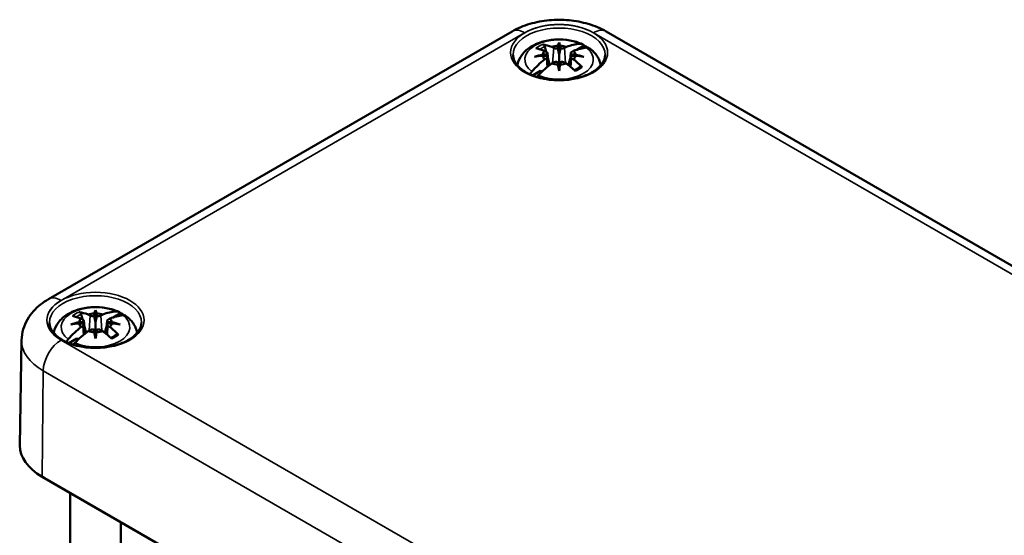
# Model space of a CAD drawing. Units: millimetres. Extents: x 16 to 414, y 6 to 292.
# Drawn here: x 98 to 137, y 48 to 69 of the extents above; entities that cross this region are included whole.
import ezdxf

# ---------------------------------------------------------------- set-up
doc = ezdxf.new("R2010")
doc.units = ezdxf.units.MM
doc.layers.add('Sichtbar (ISO)', color=7, linetype='Continuous', lineweight=50)
doc.layers.add('Sichtbar schmal (ISO)', color=7, linetype='Continuous', lineweight=35)

msp = doc.modelspace()

# ---------------------------------------------------------------- linework, layer by layer
at = {"layer": 'Sichtbar (ISO)'}
for p, q in [((98.952, 57.438), (117.337, 68.053)), ((121.068, 68.053), (151.474, 50.498)), ((119.202, 67.611), (119.202, 67.144)), ((118.706, 67.236), (118.627, 67.282)), ((118.743, 67.189), (118.796, 66.691)), ((118.91, 67.445), (118.989, 67.399)), ((119.145, 67.39), (119.16, 67.485)), ((119.245, 67.485), (119.26, 67.39)), ((119.416, 67.399), (119.495, 67.445)), ((119.662, 67.189), (119.609, 66.691)), ((119.778, 67.282), (119.699, 67.236)), ((120.199, 67.496), (119.907, 67.328)), ((118.559, 67.137), (118.723, 67.146)), ((118.723, 67.08), (118.559, 67.088)), ((118.627, 66.944), (118.706, 66.99)), ((118.743, 67.045), (118.782, 66.68)), ((118.989, 66.826), (118.91, 66.781)), ((119.16, 66.741), (119.145, 66.836)), ((119.202, 67.144), (119.202, 66.57)), ((119.26, 66.836), (119.245, 66.741)), ((119.495, 66.781), (119.416, 66.826)), ((119.662, 67.045), (119.623, 66.68)), ((119.682, 67.146), (119.846, 67.137)), ((119.846, 67.088), (119.682, 67.08)), ((119.699, 66.99), (119.778, 66.944)), ((118.468, 66.497), (118.147, 66.312)), ((119.202, 66.487), (119.202, 66.57)), ((100.321, 56.622), (100.242, 56.667)), ((100.525, 56.83), (100.604, 56.785)), ((100.761, 56.775), (100.775, 56.87)), ((100.818, 56.997), (100.818, 56.529)), ((100.86, 56.87), (100.875, 56.775)), ((101.031, 56.785), (101.11, 56.83)), ((101.393, 56.667), (101.314, 56.622)), ((101.814, 56.882), (101.522, 56.713)), ((100.174, 56.523), (100.338, 56.531)), ((100.338, 56.465), (100.174, 56.474)), ((100.242, 56.33), (100.321, 56.375)), ((100.358, 56.575), (100.411, 56.077)), ((100.358, 56.431), (100.397, 56.065)), ((100.818, 56.529), (100.818, 55.955)), ((101.278, 56.575), (101.224, 56.077)), ((101.278, 56.431), (101.238, 56.065)), ((101.297, 56.531), (101.462, 56.523)), ((101.462, 56.474), (101.297, 56.465)), ((101.314, 56.375), (101.393, 56.33)), ((100.083, 55.882), (99.762, 55.697)), ((100.604, 56.212), (100.525, 56.166)), ((100.775, 56.127), (100.761, 56.221)), ((100.818, 55.872), (100.818, 55.955)), ((100.875, 56.221), (100.86, 56.127)), ((101.11, 56.166), (101.031, 56.212)), ((97.887, 55.81), (97.82, 51.636)), ((98.777, 50.349), (98.671, 50.412)), ((129.103, 32.841), (98.698, 50.396)), ((98.802, 50.334), (129.208, 32.779)), ((99.818, 47.129), (99.818, 49.748)), ((101.818, 47.129), (101.818, 48.593))]:
    msp.add_line(p, q, dxfattribs=at)
for centre, major_axis, ratio, start_param, end_param in [((119.693, 64.35), (-0.324, 3.449), 0.170279, 0.315886, 0.414649), ((118.712, 64.35), (0.324, 3.449), 0.170279, 5.868536, 5.967299), ((119.273, 64.27), (1.504, 3.159), 0.625473, 0.342546, 0.561513), ((119.273, 64.352), (1.964, -2.895), 0.524834, 2.492482, 2.638211), ((119.132, 64.27), (-1.504, 3.159), 0.625473, 5.721672, 5.867401), ((119.202, 67.113), (-0.645, 0), 0.57735, 5.812915, 6.216944), ((118.618, 67.185), (0.125, 0), 0.57735, 5.708615, 7.068583), ((119.202, 67.113), (-0.645, 0), 0.57735, 4.77863, 5.182659), ((119.077, 67.45), (0.125, 0), 0.57735, 3.926991, 5.286959), ((119.134, 67.538), (0.113, -0.543), 0.036814, 4.982053, 5.518695), ((119.27, 67.538), (0.113, 0.543), 0.036814, 3.906083, 4.442725), ((119.202, 67.113), (-0.645, 0), 0.57735, 4.242118, 4.646148), ((119.327, 67.45), (0.125, 0), 0.57735, 4.137819, 5.497787), ((119.787, 67.185), (-0.125, 0), 0.57735, 5.497787, 6.857755), ((119.132, 64.352), (1.964, 2.895), 0.524834, 0.430144, 0.649111), ((119.202, 67.113), (0.645, 0), 0.57735, 0.066241, 0.47027), ((119.202, 66.786), (1.582, 0), 0.57735, 0.748851, 0.889869), ((119.273, 64.27), (-1.504, -3.159), 0.625473, 4.055653, 4.27462), ((119.245, 64.092), (3.396, 0.686), 0.901293, 1.591067, 1.68983), ((119.245, 64.658), (-3.439, 0.416), 0.700782, 4.997375, 5.096138), ((119.132, 64.352), (1.964, 2.895), 0.524834, 1.001658, 1.220625), ((119.202, 67.113), (-0.645, 0), 0.57735, 0.066241, 0.47027), ((118.618, 67.041), (0.125, 0), 0.57735, 5.497787, 6.857755), ((118.623, 67.243), (-0.009, 0.6), 0.166237, 4.43464, 4.547075), ((119.202, 67.113), (0.645, 0), 0.57735, 4.242118, 4.646148), ((119.077, 66.775), (-0.125, 0), 0.57735, 4.137819, 5.497787), ((119.134, 66.869), (-0.115, 0.531), 0.006801, 4.11179, 4.648432), ((119.27, 66.869), (-0.115, -0.531), 0.006801, 4.776346, 5.312988), ((119.202, 67.113), (0.645, 0), 0.57735, 4.77863, 5.182659), ((119.327, 66.775), (-0.125, 0), 0.57735, 3.926991, 5.286959), ((119.273, 64.352), (1.964, -2.895), 0.524834, 1.994205, 2.139934), ((119.787, 67.041), (-0.125, 0), 0.57735, 5.708615, 7.068583), ((119.782, 67.243), (-0.009, -0.6), 0.166237, 4.877703, 4.990138), ((119.202, 67.113), (0.645, 0), 0.57735, 5.812915, 6.216944), ((119.132, 64.27), (-1.504, 3.159), 0.625473, 5.223396, 5.369125), ((119.16, 64.092), (3.396, -0.686), 0.901293, 1.451763, 1.550526), ((119.16, 64.658), (-3.439, -0.416), 0.700782, 4.32864, 4.427403), ((119.202, 66.786), (0.89, 0), 0.57735, 3.740416, 3.8445), ((119.693, 64.4), (-0.663, 3.4), 0.030233, 0.805341, 0.904104), ((118.712, 64.4), (-0.663, -3.4), 0.030233, 2.237489, 2.336252), ((100.889, 53.738), (1.964, -2.895), 0.524834, 2.492482, 2.638211), ((100.747, 53.656), (-1.504, 3.159), 0.625473, 5.721672, 5.867401), ((100.818, 56.498), (-0.645, 0), 0.57735, 5.812915, 6.216944), ((100.233, 56.571), (0.125, 0), 0.57735, 5.708615, 7.068583), ((100.818, 56.498), (-0.645, 0), 0.57735, 4.77863, 5.182659), ((100.693, 56.836), (0.125, 0), 0.57735, 3.926991, 5.286959), ((100.75, 56.924), (0.113, -0.543), 0.036814, 4.982053, 5.518695), ((101.308, 53.736), (-0.324, 3.449), 0.170279, 0.315886, 0.414649), ((100.327, 53.736), (0.324, 3.449), 0.170279, 5.868536, 5.967299), ((100.886, 56.924), (0.113, 0.543), 0.036814, 3.906083, 4.442725), ((100.818, 56.498), (-0.645, 0), 0.57735, 4.242118, 4.646148), ((100.943, 56.836), (0.125, 0), 0.57735, 4.137819, 5.497787), ((100.889, 53.656), (1.504, 3.159), 0.625473, 0.342546, 0.561513), ((101.402, 56.571), (-0.125, 0), 0.57735, 5.497787, 6.857755), ((100.747, 53.738), (1.964, 2.895), 0.524834, 0.430144, 0.649111), ((100.818, 56.498), (0.645, 0), 0.57735, 0.066241, 0.47027), ((100.818, 56.172), (1.582, 0), 0.57735, 0.748851, 0.889869), ((100.889, 53.656), (-1.504, -3.159), 0.625473, 4.055653, 4.27462), ((100.861, 53.477), (3.396, 0.686), 0.901293, 1.591067, 1.68983), ((100.861, 54.044), (-3.439, 0.416), 0.700782, 4.997375, 5.096138), ((100.818, 56.498), (-0.645, 0), 0.57735, 0.066241, 0.47027), ((100.233, 56.426), (0.125, 0), 0.57735, 5.497787, 6.857755), ((100.238, 56.628), (-0.009, 0.6), 0.166237, 4.43464, 4.547075), ((100.693, 56.161), (-0.125, 0), 0.57735, 4.137819, 5.497787), ((100.943, 56.161), (-0.125, 0), 0.57735, 3.926991, 5.286959), ((101.402, 56.426), (-0.125, 0), 0.57735, 5.708615, 7.068583), ((101.397, 56.628), (-0.009, -0.6), 0.166237, 4.877703, 4.990138), ((100.818, 56.498), (0.645, 0), 0.57735, 5.812915, 6.216944), ((100.747, 53.656), (-1.504, 3.159), 0.625473, 5.223396, 5.369125), ((100.775, 53.477), (3.396, -0.686), 0.901293, 1.451763, 1.550526), ((100.775, 54.044), (-3.439, -0.416), 0.700782, 4.32864, 4.427403), ((100.747, 53.738), (1.964, 2.895), 0.524834, 1.001658, 1.220625), ((100.818, 56.172), (0.89, 0), 0.57735, 3.740416, 3.8445), ((100.818, 56.498), (0.645, 0), 0.57735, 4.242118, 4.646148), ((100.75, 56.255), (-0.115, 0.531), 0.006801, 4.11179, 4.648432), ((101.308, 53.785), (-0.663, 3.4), 0.030233, 0.805341, 0.904104), ((100.886, 56.255), (-0.115, -0.531), 0.006801, 4.776346, 5.312988), ((100.327, 53.785), (-0.663, -3.4), 0.030233, 2.237489, 2.336252), ((100.818, 56.498), (0.645, 0), 0.57735, 4.77863, 5.182659), ((100.889, 53.738), (1.964, -2.895), 0.524834, 1.994205, 2.139934), ((100.818, 51.62), (-2.998, 0), 0.57735, 6.273929, 7.068583), ((100.818, 51.497), (2.85, 0), 0.57735, 3.914069, 3.926991)]:
    msp.add_ellipse(centre, major_axis=major_axis, ratio=ratio, start_param=start_param, end_param=end_param, dxfattribs=at)
for points, knots in [([(117.337, 68.053), (117.558, 68.181), (117.796, 68.278), (118.291, 68.424), (118.548, 68.472), (119.07, 68.519), (119.335, 68.519), (119.857, 68.472), (120.114, 68.424), (120.609, 68.278), (120.846, 68.181), (121.068, 68.053)], [0, 0, 0, 0, 0.314159, 0.314159, 0.628319, 0.628319, 0.942478, 0.942478, 1.256637, 1.256637, 1.570796, 1.570796, 1.570796, 1.570796]), ([(120.133, 67.543), (119.976, 67.615), (119.807, 67.666), (119.457, 67.728), (119.277, 67.739), (118.921, 67.724), (118.745, 67.698), (118.407, 67.607), (118.245, 67.541), (117.956, 67.366), (117.826, 67.256), (117.646, 67.008), (117.584, 66.88), (117.554, 66.73), (117.552, 66.72), (117.55, 66.71)], [4.828253, 4.828253, 4.828253, 4.828253, 5.199855, 5.199855, 5.569423, 5.569423, 5.936303, 5.936303, 6.308322, 6.308322, 6.670176, 6.670176, 6.951065, 6.951065, 6.971183, 6.971183, 6.971183, 6.971183]), ([(120.027, 67.561), (120.069, 67.565), (120.115, 67.555), (120.166, 67.526), (120.183, 67.513), (120.199, 67.496)], [0.48476627, 0.48476627, 0.48476627, 0.48476627, 0.52171191, 0.52171191, 0.5408018, 0.5408018, 0.5408018, 0.5408018]), ([(118.553, 67.54), (118.561, 67.538), (118.569, 67.535), (118.586, 67.526), (118.596, 67.517), (118.612, 67.5), (118.62, 67.488), (118.63, 67.468), (118.634, 67.457), (118.637, 67.447)], [0.0237957, 0.0237957, 0.0237957, 0.0237957, 0.0300185, 0.0300185, 0.03756411, 0.03756411, 0.0450082, 0.0450082, 0.0510158, 0.0510158, 0.0510158, 0.0510158]), ([(120.405, 67.387), (120.4, 67.39), (120.396, 67.393), (120.363, 67.411), (120.322, 67.418), (120.283, 67.413)], [0.06849204, 0.06849204, 0.06849204, 0.06849204, 0.07444787, 0.07444787, 0.1113935, 0.1113935, 0.1113935, 0.1113935]), ([(120.855, 66.71), (120.848, 66.754), (120.837, 66.797), (120.805, 66.897), (120.78, 66.953), (120.722, 67.058), (120.689, 67.107), (120.617, 67.198), (120.578, 67.24), (120.495, 67.318), (120.451, 67.354), (120.405, 67.387)], [4.0243911, 4.0243911, 4.0243911, 4.0243911, 4.1114828, 4.1114828, 4.2340715, 4.2340715, 4.3566602, 4.3566602, 4.4792489, 4.4792489, 4.6018375, 4.6018375, 4.6018375, 4.6018375]), ([(121.027, 67.127), (121.025, 67.015), (120.989, 66.901), (120.849, 66.691), (120.752, 66.594), (120.51, 66.425), (120.366, 66.351), (120.044, 66.232), (119.865, 66.186), (119.49, 66.129), (119.294, 66.118), (118.905, 66.13), (118.712, 66.154), (118.35, 66.235), (118.181, 66.291), (117.886, 66.43), (117.758, 66.512), (117.557, 66.69), (117.482, 66.787), (117.398, 66.965), (117.379, 67.046), (117.378, 67.127)], [2.362365, 2.362365, 2.362365, 2.362365, 2.722828, 2.722828, 3.046525, 3.046525, 3.357523, 3.357523, 3.669075, 3.669075, 3.982138, 3.982138, 4.29562, 4.29562, 4.608241, 4.608241, 4.919221, 4.919221, 5.231854, 5.231854, 5.491616, 5.491616, 5.491616, 5.491616]), ([(119.811, 66.518), (119.822, 66.523), (119.832, 66.528), (119.862, 66.541), (119.88, 66.551), (119.916, 66.57), (119.933, 66.58), (119.966, 66.6), (119.981, 66.61), (120.011, 66.632), (120.025, 66.643), (120.038, 66.654)], [2.9917976, 2.9917976, 2.9917976, 2.9917976, 3.0316198, 3.0316198, 3.1053362, 3.1053362, 3.1790525, 3.1790525, 3.2527688, 3.2527688, 3.3264851, 3.3264851, 3.3264851, 3.3264851]), ([(120.038, 66.654), (120.04, 66.655), (120.042, 66.657), (120.051, 66.662), (120.06, 66.664), (120.077, 66.662), (120.087, 66.659), (120.104, 66.649), (120.112, 66.643), (120.119, 66.636)], [0.07244517, 0.07244517, 0.07244517, 0.07244517, 0.07453689, 0.07453689, 0.08198097, 0.08198097, 0.08952659, 0.08952659, 0.09574939, 0.09574939, 0.09574939, 0.09574939]), ([(97.887, 55.81), (97.889, 55.958), (97.912, 56.104), (97.991, 56.381), (98.048, 56.512), (98.185, 56.751), (98.266, 56.86), (98.441, 57.057), (98.536, 57.146), (98.737, 57.304), (98.843, 57.375), (98.952, 57.438)], [5.5070438, 5.5070438, 5.5070438, 5.5070438, 5.6622721, 5.6622721, 5.8175004, 5.8175004, 5.9727287, 5.9727287, 6.127957, 6.127957, 6.2831853, 6.2831853, 6.2831853, 6.2831853]), ([(101.749, 56.929), (101.592, 57.001), (101.422, 57.051), (101.073, 57.113), (100.892, 57.125), (100.536, 57.11), (100.36, 57.084), (100.022, 56.992), (99.861, 56.927), (99.571, 56.751), (99.442, 56.642), (99.261, 56.394), (99.199, 56.266), (99.169, 56.116), (99.167, 56.106), (99.165, 56.096)], [4.828253, 4.828253, 4.828253, 4.828253, 5.199855, 5.199855, 5.569423, 5.569423, 5.936303, 5.936303, 6.308322, 6.308322, 6.670176, 6.670176, 6.951065, 6.951065, 6.971183, 6.971183, 6.971183, 6.971183]), ([(100.168, 56.925), (100.176, 56.924), (100.185, 56.921), (100.201, 56.911), (100.211, 56.903), (100.227, 56.885), (100.235, 56.873), (100.245, 56.853), (100.249, 56.843), (100.252, 56.833)], [0.0237957, 0.0237957, 0.0237957, 0.0237957, 0.0300185, 0.0300185, 0.03756411, 0.03756411, 0.0450082, 0.0450082, 0.0510158, 0.0510158, 0.0510158, 0.0510158]), ([(101.642, 56.947), (101.684, 56.95), (101.73, 56.94), (101.781, 56.912), (101.798, 56.898), (101.814, 56.882)], [0.48476627, 0.48476627, 0.48476627, 0.48476627, 0.52171191, 0.52171191, 0.5408018, 0.5408018, 0.5408018, 0.5408018]), ([(102.02, 56.773), (102.015, 56.776), (102.011, 56.779), (101.978, 56.797), (101.937, 56.804), (101.898, 56.799)], [0.06849204, 0.06849204, 0.06849204, 0.06849204, 0.07444787, 0.07444787, 0.1113935, 0.1113935, 0.1113935, 0.1113935]), ([(102.47, 56.096), (102.463, 56.139), (102.452, 56.182), (102.42, 56.283), (102.395, 56.338), (102.338, 56.443), (102.305, 56.492), (102.232, 56.583), (102.193, 56.626), (102.11, 56.704), (102.066, 56.739), (102.02, 56.773)], [4.0243911, 4.0243911, 4.0243911, 4.0243911, 4.1114828, 4.1114828, 4.2340715, 4.2340715, 4.3566602, 4.3566602, 4.4792489, 4.4792489, 4.6018375, 4.6018375, 4.6018375, 4.6018375]), ([(102.642, 56.513), (102.641, 56.4), (102.604, 56.287), (102.464, 56.076), (102.368, 55.98), (102.125, 55.81), (101.981, 55.736), (101.659, 55.617), (101.48, 55.572), (101.105, 55.515), (100.909, 55.503), (100.52, 55.516), (100.327, 55.54), (99.966, 55.62), (99.797, 55.677), (99.501, 55.815), (99.374, 55.897), (99.172, 56.076), (99.098, 56.172), (99.013, 56.35), (98.994, 56.432), (98.994, 56.513)], [2.362365, 2.362365, 2.362365, 2.362365, 2.722828, 2.722828, 3.046525, 3.046525, 3.357523, 3.357523, 3.669075, 3.669075, 3.982138, 3.982138, 4.29562, 4.29562, 4.608241, 4.608241, 4.919221, 4.919221, 5.231854, 5.231854, 5.491616, 5.491616, 5.491616, 5.491616]), ([(101.426, 55.904), (101.437, 55.908), (101.448, 55.913), (101.477, 55.927), (101.496, 55.936), (101.531, 55.955), (101.548, 55.965), (101.581, 55.985), (101.597, 55.996), (101.626, 56.017), (101.64, 56.028), (101.653, 56.039)], [2.9917976, 2.9917976, 2.9917976, 2.9917976, 3.0316198, 3.0316198, 3.1053362, 3.1053362, 3.1790525, 3.1790525, 3.2527688, 3.2527688, 3.3264851, 3.3264851, 3.3264851, 3.3264851]), ([(101.653, 56.039), (101.655, 56.041), (101.657, 56.042), (101.666, 56.047), (101.675, 56.049), (101.692, 56.048), (101.703, 56.044), (101.719, 56.035), (101.727, 56.028), (101.734, 56.021)], [0.07244517, 0.07244517, 0.07244517, 0.07244517, 0.07453689, 0.07453689, 0.08198097, 0.08198097, 0.08952659, 0.08952659, 0.09574939, 0.09574939, 0.09574939, 0.09574939])]:
    msp.add_open_spline(points, degree=3, knots=knots, dxfattribs=at)
for points, weights in [([(118.692, 67.244), (118.666, 67.341), (118.637, 67.447)], [1.01406205853, 1.010682294, 1.00475108121]), ([(118.834, 66.721), (118.803, 66.835), (118.766, 66.97)], [1.00963589063, 1.01748075056, 1.01841325107]), ([(119.639, 66.97), (119.602, 66.835), (119.571, 66.721)], [1.01841324925, 1.0174807488, 1.00963588964]), ([(100.307, 56.63), (100.281, 56.726), (100.252, 56.833)], [1.01406205853, 1.010682294, 1.00475108121]), ([(100.449, 56.107), (100.418, 56.221), (100.381, 56.356)], [1.00963589063, 1.01748075056, 1.01841325107]), ([(101.254, 56.356), (101.217, 56.221), (101.187, 56.107)], [1.01841324925, 1.0174807488, 1.00963588964])]:
    msp.add_rational_spline(points, weights, degree=2, dxfattribs=at)
for points in [[(118.044, 66.356), (118.067, 66.394), (118.095, 66.432), (118.122, 66.462)], [(118.378, 66.314), (118.359, 66.295), (118.34, 66.273), (118.321, 66.25)], [(99.659, 55.741), (99.683, 55.78), (99.71, 55.817), (99.737, 55.847)], [(99.993, 55.699), (99.975, 55.68), (99.955, 55.659), (99.936, 55.636)]]:
    msp.add_open_spline(points, degree=3, dxfattribs=at)
at = {"layer": 'Sichtbar schmal (ISO)'}
for p, q in [((99.452, 57.389), (117.837, 68.003)), ((120.568, 68.003), (150.974, 50.449)), ((118.989, 67.399), (118.946, 66.801)), ((119.416, 67.399), (119.459, 66.801)), ((118.706, 66.99), (118.732, 66.638)), ((119.699, 66.99), (119.673, 66.638)), ((100.604, 56.785), (100.561, 56.187)), ((101.031, 56.785), (101.074, 56.187)), ((100.321, 56.375), (100.347, 56.024)), ((101.314, 56.375), (101.288, 56.024)), ((129.858, 38.257), (99.452, 55.812)), ((98.698, 50.396), (98.745, 54.598)), ((98.745, 54.598), (129.151, 37.043)), ((98.698, 50.396), (98.802, 50.334))]:
    msp.add_line(p, q, dxfattribs=at)
for centre, major_axis, start_param, end_param in [((119.202, 67.215), (1.931, 0), 0.785398, 2.356194), ((117.837, 67.187), (-0.5, 0.866), 5.497787, 6.283185), ((119.202, 67.134), (-1.824, 0), 3.135422, 6.289356), ((120.568, 67.187), (0.5, 0.866), 0, 0.785398), ((119.202, 66.938), (-1.359, 0), 4.060717, 6.934858), ((119.202, 67.011), (-1.123, 0), 5.328666, 5.666909), ((119.202, 66.938), (1.359, 0), 4.060717, 6.934858), ((119.202, 66.97), (1.002, 0), 2.170761, 2.434349), ((119.202, 67.011), (1.123, 0), 5.328666, 5.666909), ((99.452, 56.572), (-0.5, 0.866), 5.497787, 6.283185), ((100.818, 56.519), (-1.824, 0), 3.135422, 6.289356), ((100.818, 56.6), (-1.931, 0), 5.497787, 7.068583), ((100.818, 56.323), (-1.359, 0), 4.060717, 6.934858), ((100.818, 56.396), (-1.123, 0), 5.328666, 5.666909), ((100.818, 56.323), (1.359, 0), 4.060717, 6.934858), ((100.818, 56.355), (1.002, 0), 2.170761, 2.434349), ((100.818, 56.396), (1.123, 0), 5.328666, 5.666909), ((100.818, 55.795), (-2.931, 0), 6.273929, 7.068583), ((99.452, 54.996), (-0.5, -0.866), 3.926991, 5.484697)]:
    msp.add_ellipse(centre, major_axis=major_axis, ratio=0.57735, start_param=start_param, end_param=end_param, dxfattribs=at)
for centre in [(119.202, 67.215), (100.818, 56.6)]:
    msp.add_ellipse(centre, major_axis=(-1.924, 0), ratio=0.57735, dxfattribs=at)

doc.saveas('drawing.dxf')
